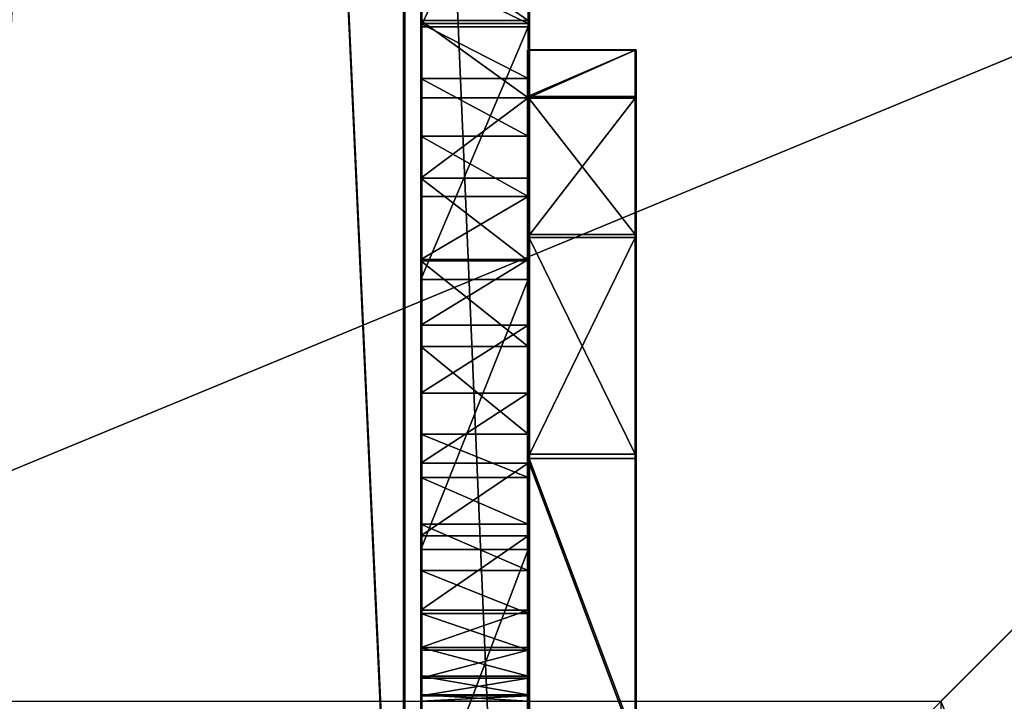
# Model space of a CAD drawing. Units: inches. Extents: x -153 to 234, y -118 to 326.
# Drawn here: x 77 to 88, y 55 to 63 of the extents above; entities that cross this region are included whole.
import ezdxf

# ---------------------------------------------------------------- set-up
doc = ezdxf.new("R2010")
doc.units = ezdxf.units.IN
doc.header["$MEASUREMENT"] = 0
doc.layers.get('0').update_dxf_attribs({"true_color": 0xffffff})
for name, color, linetype, true_color in [('element', 7, 'Continuous', 0xcc6600), ('foundations', 7, 'Continuous', 0x9fa3a3), ('konstrukcja', 7, 'Continuous', 0xd3d2ce)]:
    doc.layers.add(name, color=color, linetype=linetype, true_color=true_color)
doc.layers.add('strefa', color=40, linetype='Continuous')

# ---------------------------------------------------------------- blocks, each defined once
blk = doc.blocks.new('fundament')
at = {"color": 8, "true_color": 0x727272}
mesh = blk.add_polyface(dxfattribs=at)
corners = [(11.698, 28.302, 35), (40, 40, 23.692), (0, 40, 23.692), (28.302, 28.302, 35)]
mesh.append_faces([[corners[k] for k in face] for face in [(0, 1, 2), (1, 0, 3)]], dxfattribs={"vtx0": -1, "color": 8})
mesh = blk.add_polyface(dxfattribs=at)
corners = [(40, 40), (0, 0), (0, 40), (40, 0)]
mesh.append_faces([[corners[k] for k in face] for face in [(0, 1, 2), (1, 0, 3)]], dxfattribs={"vtx0": -1, "color": 8})
mesh = blk.add_polyface(dxfattribs=at)
corners = [(40, 0, 23.692), (28.302, 28.302, 35), (28.302, 11.698, 35), (40, 40, 23.692)]
mesh.append_faces([[corners[k] for k in face] for face in [(0, 1, 2), (1, 0, 3)]], dxfattribs={"vtx0": -1, "color": 8})
blk = doc.blocks.new('Group_1')
at = {"layer": 'element', "color": 250, "true_color": 0x141414}
mesh = blk.add_polyface(dxfattribs=at)
corners = [(118.6, 0, 1.2), (0, 35.8, 1.2), (0, 0, 1.2), (5, 35.8, 1.2), (5, 40.8, 1.2), (113.6, 35.8, 1.2), (118.6, 35.8, 1.2), (113.6, 40.8, 1.2)]
mesh.append_faces([[corners[k] for k in face] for face in [(0, 1, 2), (5, 0, 6)]], dxfattribs={"vtx0": -1, "color": 250})
mesh.append_faces([[corners[k] for k in face] for face in [(1, 0, 3), (3, 0, 4)]], dxfattribs={"vtx0": -1, "vtx1": -1, "color": 250})
mesh.append_faces([[corners[k] for k in face] for face in [(4, 0, 5)]], dxfattribs={"vtx0": -1, "vtx1": -1, "vtx2": -1, "color": 250})
mesh.append_faces([[corners[k] for k in face] for face in [(7, 4, 5)]], dxfattribs={"vtx1": -1, "color": 250})
mesh = blk.add_polyface(dxfattribs=at)
corners = [(113.6, 40.8), (5, 35.8), (5, 40.8), (0, 0), (0, 35.8), (118.6, 0), (113.6, 35.8), (118.6, 35.8)]
mesh.append_faces([[corners[k] for k in face] for face in [(0, 1, 2), (1, 3, 4), (5, 6, 7)]], dxfattribs={"vtx0": -1, "color": 250})
mesh.append_faces([[corners[k] for k in face] for face in [(3, 1, 5), (6, 1, 0)]], dxfattribs={"vtx0": -1, "vtx1": -1, "color": 250})
mesh.append_faces([[corners[k] for k in face] for face in [(5, 1, 6)]], dxfattribs={"vtx0": -1, "vtx1": -1, "vtx2": -1, "color": 250})
mesh = blk.add_polyface(dxfattribs=at)
corners = [(5, 40.8, 1.2), (113.6, 40.8), (5, 40.8), (113.6, 40.8, 1.2)]
mesh.append_faces([[corners[k] for k in face] for face in [(0, 1, 2), (1, 0, 3)]], dxfattribs={"vtx0": -1, "color": 250})
blk = doc.blocks.new('Group_6')
at = {"layer": 'element'}
blk.add_blockref('Group_1', (0, 40.8), dxfattribs=at)
blk = doc.blocks.new('Grupa_1')
at = {"color": 254, "true_color": 0xe2e2e2}
mesh = blk.add_polyface(dxfattribs=at)
corners = [(0, 70.032, 1), (4.981, -38.569, 1), (0, -38.569, 1), (4.981, 70.032, 1)]
mesh.append_faces([[corners[k] for k in face] for face in [(0, 1, 2), (1, 0, 3)]], dxfattribs={"vtx0": -1, "color": 254})
mesh = blk.add_polyface(dxfattribs=at)
corners = [(4.981, -38.569, 3.395), (0, 70.032, 3.395), (0, -38.569, 3.395), (4.981, 70.032, 3.395)]
mesh.append_faces([[corners[k] for k in face] for face in [(0, 1, 2), (1, 0, 3)]], dxfattribs={"vtx0": -1, "color": 254})
mesh = blk.add_polyface(dxfattribs=at)
corners = [(4.981, 70.032, 1), (4.981, -38.569, 3.395), (4.981, -38.569, 1), (4.981, 70.032, 3.395)]
mesh.append_faces([[corners[k] for k in face] for face in [(0, 1, 2), (1, 0, 3)]], dxfattribs={"vtx0": -1, "color": 254})
blk = doc.blocks.new('Group_17')
at = {"layer": 'element', "color": 2, "true_color": 0xffff00}
mesh = blk.add_polyface(dxfattribs=at)
corners = [(4.84, 41.248), (4.575, 3.5), (3.145, 38.335), (4.589, 3.61), (4.632, 3.712), (4.699, 3.801), (4.787, 3.868), (4.89, 3.911), (6.374, 37.498), (6.861, 43.946), (5, 3.925), (5.11, 3.911), (5.212, 3.868), (5.301, 3.801), (5.368, 3.712), (5.411, 3.61), (5.425, 3.5), (6.448, 38.015), (6.654, 38.495), (7.255, 39.461), (9.179, 46.393), (7.899, 40.4), (8.582, 41.31), (9.305, 42.189), (11.765, 48.555), (10.065, 43.036), (10.861, 43.849), (11.692, 44.627), (12.556, 45.368), (14.583, 50.404), (13.451, 46.07), (14.376, 46.733), (15.33, 47.355), (17.595, 51.915), (16.309, 47.934), (16.793, 48.129), (17.312, 48.191), (17.829, 48.118), (20.762, 53.067), (18.309, 47.913), (18.72, 47.59), (19.033, 47.173), (19.227, 46.688), (19.29, 46.17), (25.787, 54), (27.089, 49.11), (27.075, 49), (27.132, 49.212), (30, 54), (27.199, 49.301), (27.287, 49.368), (27.39, 49.411), (27.5, 49.425), (27.61, 49.411), (27.712, 49.368), (27.801, 49.301), (27.868, 49.212), (27.911, 49.11), (27.925, 49), (27.925, 11.923), (30, 0), (0.215, 28.705), (0, 2), (0, 25.342), (0.017, 1.739), (0.068, 1.482), (0.152, 1.235), (0.268, 1), (0.817, 32.021), (0.413, 0.782), (0.586, 0.586), (0.782, 0.413), (1, 0.268), (1.798, 35.246), (1.235, 0.152), (1.482, 0.068), (1.739, 0.017), (2, 0), (4.589, 3.39), (4.632, 3.287), (4.699, 3.199), (4.787, 3.132), (4.89, 3.089), (5, 3.075), (5.11, 3.089), (5.212, 3.132), (5.301, 3.199), (5.368, 3.287), (5.411, 3.39), (6.63, 36.495), (6.436, 36.98), (6.943, 36.077), (7.354, 35.754), (7.834, 35.549), (8.351, 35.475), (8.869, 35.537), (9.354, 35.731), (9.772, 36.044), (10.094, 36.454), (10.604, 37.273), (11.148, 38.068), (11.727, 38.838), (12.339, 39.583), (12.983, 40.3), (13.657, 40.989), (14.361, 41.648), (15.093, 42.275), (15.851, 42.87), (16.634, 43.431), (17.442, 43.958), (18.271, 44.449), (18.689, 44.762), (27.089, 11.813), (19.011, 45.173), (19.216, 45.653), (27.075, 11.923), (24.042, 53.847), (24.186, 53.871), (24.33, 53.893), (24.475, 53.914), (24.62, 53.932), (24.765, 53.948), (24.911, 53.962), (25.056, 53.973), (25.202, 53.983), (25.348, 53.99), (25.494, 53.996), (25.64, 53.999), (27.132, 11.71), (27.199, 11.622), (27.287, 11.555), (27.39, 11.512), (27.5, 11.498), (27.61, 11.512), (27.712, 11.555), (27.801, 11.622), (27.868, 11.71), (27.911, 11.813), (27.089, 48.89), (27.089, 12.033), (27.132, 48.787), (27.132, 12.135), (27.199, 48.699), (27.199, 12.223), (27.287, 48.632), (27.287, 12.291), (27.39, 48.589), (27.39, 12.333), (27.5, 12.348), (27.5, 48.575), (27.61, 48.589), (27.61, 12.333), (27.712, 12.291), (27.712, 48.632), (27.801, 48.699), (27.801, 12.223), (27.868, 48.787), (27.868, 12.135), (27.911, 48.89), (27.911, 12.033)]
mesh.append_faces([[corners[k] for k in face] for face in [(61, 62, 63)]], dxfattribs={"vtx0": -1, "color": 2})
mesh.append_faces([[corners[k] for k in face] for face in [(0, 1, 2), (1, 0, 3), (3, 0, 4), (4, 0, 5), (5, 0, 6), (6, 0, 7), (7, 8, 10), (10, 8, 11), (11, 8, 12), (12, 8, 13), (13, 8, 14), (14, 8, 15), (15, 8, 16), (8, 9, 17), (17, 9, 18), (18, 9, 19), (19, 20, 21), (21, 20, 22), (22, 20, 23), (23, 24, 25), (25, 24, 26), (26, 24, 27), (27, 24, 28), (28, 29, 30), (30, 29, 31), (31, 29, 32), (32, 33, 34), (34, 33, 35), (35, 33, 36), (36, 33, 37), (37, 38, 39), (39, 38, 40), (40, 38, 41), (41, 38, 42), (42, 38, 43), (45, 44, 47), (47, 48, 49), (49, 48, 50), (50, 48, 51), (51, 48, 52), (52, 48, 53), (53, 48, 54), (54, 48, 55), (55, 48, 56), (56, 48, 57), (57, 48, 58), (62, 61, 64), (64, 61, 65), (65, 61, 66), (66, 61, 67), (67, 68, 69), (69, 68, 70), (70, 68, 71), (71, 68, 72), (72, 73, 74), (74, 73, 75), (75, 73, 76), (76, 73, 77), (77, 83, 60), (89, 16, 90), (90, 16, 8), (112, 38, 115), (138, 115, 46), (115, 138, 139), (139, 140, 141), (141, 142, 143), (143, 144, 145), (145, 146, 147), (147, 146, 148), (148, 150, 151), (151, 150, 152), (152, 154, 155), (155, 156, 157), (157, 158, 159), (159, 58, 59)]], dxfattribs={"vtx0": -1, "vtx1": -1, "color": 2})
mesh.append_faces([[corners[k] for k in face] for face in [(7, 0, 8), (58, 48, 59), (77, 2, 1), (60, 16, 89), (60, 111, 112), (112, 43, 38), (115, 44, 46)]], dxfattribs={"vtx0": -1, "vtx1": -1, "vtx2": -1, "color": 2})
mesh.append_faces([[corners[k] for k in face] for face in [(8, 0, 9), (19, 9, 20), (23, 20, 24), (28, 24, 29), (32, 29, 33), (37, 33, 38), (44, 45, 46), (47, 44, 48), (59, 48, 60), (67, 61, 68), (72, 68, 73), (77, 73, 2), (77, 1, 78), (77, 78, 79), (77, 79, 80), (77, 80, 81), (77, 81, 82), (77, 82, 83), (60, 83, 84), (60, 84, 85), (60, 85, 86), (60, 86, 87), (60, 87, 88), (60, 88, 16), (60, 89, 91), (60, 91, 92), (60, 92, 93), (60, 93, 94), (60, 94, 95), (60, 95, 96), (60, 96, 97), (60, 97, 98), (60, 98, 99), (60, 99, 100), (60, 100, 101), (60, 101, 102), (60, 102, 103), (60, 103, 104), (60, 104, 105), (60, 105, 106), (60, 106, 107), (60, 107, 108), (60, 108, 109), (60, 109, 110), (60, 110, 111), (112, 111, 113), (112, 113, 114), (112, 114, 43), (115, 38, 116), (115, 116, 117), (115, 117, 118), (115, 118, 119), (115, 119, 120), (115, 120, 121), (115, 121, 122), (115, 122, 123), (115, 123, 124), (115, 124, 125), (115, 125, 126), (115, 126, 127), (115, 127, 44), (60, 112, 128), (60, 128, 129), (60, 129, 130), (60, 130, 131), (60, 131, 132), (60, 132, 133), (60, 133, 134), (60, 134, 135), (60, 135, 136), (60, 136, 137), (60, 137, 59), (139, 138, 140), (141, 140, 142), (143, 142, 144), (145, 144, 146), (148, 146, 149), (148, 149, 150), (152, 150, 153), (152, 153, 154), (155, 154, 156), (157, 156, 158), (159, 158, 58)]], dxfattribs={"vtx0": -1, "vtx2": -1, "color": 2})
mesh = blk.add_polyface(dxfattribs=at)
corners = [(0, 2, 1.2), (0.215, 28.705, 1.2), (0, 25.342, 1.2), (0.017, 1.739, 1.2), (0.068, 1.482, 1.2), (0.152, 1.235, 1.2), (0.268, 1, 1.2), (0.817, 32.021, 1.2), (0.413, 0.782, 1.2), (0.586, 0.586, 1.2), (0.782, 0.413, 1.2), (1, 0.268, 1.2), (1.798, 35.246, 1.2), (1.235, 0.152, 1.2), (1.482, 0.068, 1.2), (1.739, 0.017, 1.2), (2, 0, 1.2), (3.145, 38.335, 1.2), (4.575, 3.5, 1.2), (4.589, 3.39, 1.2), (4.632, 3.287, 1.2), (4.699, 3.199, 1.2), (4.787, 3.132, 1.2), (4.89, 3.089, 1.2), (5, 3.075, 1.2), (30, 0, 1.2), (5.11, 3.089, 1.2), (5.212, 3.132, 1.2), (5.301, 3.199, 1.2), (5.368, 3.287, 1.2), (5.411, 3.39, 1.2), (5.425, 3.5, 1.2), (6.63, 36.495, 1.2), (6.436, 36.98, 1.2), (6.374, 37.498, 1.2), (6.943, 36.077, 1.2), (7.354, 35.754, 1.2), (7.834, 35.549, 1.2), (8.351, 35.475, 1.2), (8.869, 35.537, 1.2), (9.354, 35.731, 1.2), (9.772, 36.044, 1.2), (10.094, 36.454, 1.2), (10.604, 37.273, 1.2), (11.148, 38.068, 1.2), (11.727, 38.838, 1.2), (12.339, 39.583, 1.2), (12.983, 40.3, 1.2), (13.657, 40.989, 1.2), (14.361, 41.648, 1.2), (15.093, 42.275, 1.2), (15.851, 42.87, 1.2), (16.634, 43.431, 1.2), (17.442, 43.958, 1.2), (18.271, 44.449, 1.2), (18.689, 44.762, 1.2), (27.089, 11.813, 1.2), (19.011, 45.173, 1.2), (19.216, 45.653, 1.2), (19.29, 46.17, 1.2), (20.762, 53.067, 1.2), (27.075, 11.923, 1.2), (24.042, 53.847, 1.2), (24.186, 53.871, 1.2), (24.33, 53.893, 1.2), (24.475, 53.914, 1.2), (24.62, 53.932, 1.2), (24.765, 53.948, 1.2), (24.911, 53.962, 1.2), (25.056, 53.973, 1.2), (25.202, 53.983, 1.2), (25.348, 53.99, 1.2), (25.494, 53.996, 1.2), (25.64, 53.999, 1.2), (25.787, 54, 1.2), (27.132, 11.71, 1.2), (27.199, 11.622, 1.2), (27.287, 11.555, 1.2), (27.39, 11.512, 1.2), (27.5, 11.498, 1.2), (27.61, 11.512, 1.2), (27.712, 11.555, 1.2), (27.801, 11.622, 1.2), (27.868, 11.71, 1.2), (27.911, 11.813, 1.2), (27.925, 11.923, 1.2), (27.925, 49, 1.2), (27.132, 49.212, 1.2), (30, 54, 1.2), (27.089, 49.11, 1.2), (27.075, 49, 1.2), (27.199, 49.301, 1.2), (27.287, 49.368, 1.2), (27.39, 49.411, 1.2), (27.5, 49.425, 1.2), (27.61, 49.411, 1.2), (27.712, 49.368, 1.2), (27.801, 49.301, 1.2), (27.868, 49.212, 1.2), (27.911, 49.11, 1.2), (27.089, 12.033, 1.2), (27.089, 48.89, 1.2), (27.132, 48.787, 1.2), (27.132, 12.135, 1.2), (27.199, 12.223, 1.2), (27.199, 48.699, 1.2), (27.287, 12.291, 1.2), (27.287, 48.632, 1.2), (27.39, 12.333, 1.2), (27.39, 48.589, 1.2), (27.5, 12.348, 1.2), (27.5, 48.575, 1.2), (27.61, 12.333, 1.2), (27.61, 48.589, 1.2), (27.712, 12.291, 1.2), (27.712, 48.632, 1.2), (27.801, 12.223, 1.2), (27.801, 48.699, 1.2), (27.868, 12.135, 1.2), (27.868, 48.787, 1.2), (27.911, 12.033, 1.2), (27.911, 48.89, 1.2), (4.84, 41.248, 1.2), (4.589, 3.61, 1.2), (4.632, 3.712, 1.2), (4.699, 3.801, 1.2), (4.787, 3.868, 1.2), (4.89, 3.911, 1.2), (6.861, 43.946, 1.2), (5, 3.925, 1.2), (5.11, 3.911, 1.2), (5.212, 3.868, 1.2), (5.301, 3.801, 1.2), (5.368, 3.712, 1.2), (5.411, 3.61, 1.2), (6.448, 38.015, 1.2), (6.654, 38.495, 1.2), (7.255, 39.461, 1.2), (9.179, 46.393, 1.2), (7.899, 40.4, 1.2), (8.582, 41.31, 1.2), (9.305, 42.189, 1.2), (11.765, 48.555, 1.2), (10.065, 43.036, 1.2), (10.861, 43.849, 1.2), (11.692, 44.627, 1.2), (12.556, 45.368, 1.2), (14.583, 50.404, 1.2), (13.451, 46.07, 1.2), (14.376, 46.733, 1.2), (15.33, 47.355, 1.2), (17.595, 51.915, 1.2), (16.309, 47.934, 1.2), (16.793, 48.129, 1.2), (17.312, 48.191, 1.2), (17.829, 48.118, 1.2), (18.309, 47.913, 1.2), (18.72, 47.59, 1.2), (19.033, 47.173, 1.2), (19.227, 46.688, 1.2)]
mesh.append_faces([[corners[k] for k in face] for face in [(0, 1, 2)]], dxfattribs={"vtx0": -1, "color": 2})
mesh.append_faces([[corners[k] for k in face] for face in [(1, 6, 7), (7, 11, 12), (12, 16, 17), (18, 16, 19), (19, 16, 20), (20, 16, 21), (21, 16, 22), (22, 16, 23), (23, 16, 24), (24, 25, 26), (26, 25, 27), (27, 25, 28), (28, 25, 29), (29, 25, 30), (30, 25, 31), (32, 25, 35), (35, 25, 36), (36, 25, 37), (37, 25, 38), (38, 25, 39), (39, 25, 40), (40, 25, 41), (41, 25, 42), (42, 25, 43), (43, 25, 44), (44, 25, 45), (45, 25, 46), (46, 25, 47), (47, 25, 48), (48, 25, 49), (49, 25, 50), (50, 25, 51), (51, 25, 52), (52, 25, 53), (53, 25, 54), (54, 25, 55), (55, 56, 57), (57, 56, 58), (58, 56, 59), (60, 61, 62), (62, 61, 63), (63, 61, 64), (64, 61, 65), (65, 61, 66), (66, 61, 67), (67, 61, 68), (68, 61, 69), (69, 61, 70), (70, 61, 71), (71, 61, 72), (72, 61, 73), (73, 61, 74), (56, 25, 75), (75, 25, 76), (76, 25, 77), (77, 25, 78), (78, 25, 79), (79, 25, 80), (80, 25, 81), (81, 25, 82), (82, 25, 83), (83, 25, 84), (84, 25, 85), (74, 87, 88), (87, 74, 89), (89, 74, 90), (88, 86, 25), (100, 90, 61), (90, 100, 101), (101, 100, 102), (102, 104, 105), (105, 106, 107), (107, 108, 109), (109, 110, 111), (111, 112, 113), (113, 114, 115), (115, 116, 117), (117, 118, 119), (119, 120, 121), (121, 120, 86), (122, 34, 128), (128, 137, 138), (138, 141, 142), (142, 146, 147), (147, 150, 151), (151, 155, 60)]], dxfattribs={"vtx0": -1, "vtx1": -1, "color": 2})
mesh.append_faces([[corners[k] for k in face] for face in [(17, 16, 18), (31, 25, 32), (55, 25, 56), (59, 56, 60), (85, 25, 86), (90, 74, 61), (122, 127, 34)]], dxfattribs={"vtx0": -1, "vtx1": -1, "vtx2": -1, "color": 2})
mesh.append_faces([[corners[k] for k in face] for face in [(1, 0, 3), (1, 3, 4), (1, 4, 5), (1, 5, 6), (7, 6, 8), (7, 8, 9), (7, 9, 10), (7, 10, 11), (12, 11, 13), (12, 13, 14), (12, 14, 15), (12, 15, 16), (24, 16, 25), (31, 32, 33), (31, 33, 34), (60, 56, 61), (88, 87, 91), (88, 91, 92), (88, 92, 93), (88, 93, 94), (88, 94, 95), (88, 95, 96), (88, 96, 97), (88, 97, 98), (88, 98, 99), (88, 99, 86), (102, 100, 103), (102, 103, 104), (105, 104, 106), (107, 106, 108), (109, 108, 110), (111, 110, 112), (113, 112, 114), (115, 114, 116), (117, 116, 118), (119, 118, 120), (86, 120, 85), (18, 122, 17), (122, 18, 123), (122, 123, 124), (122, 124, 125), (122, 125, 126), (122, 126, 127), (34, 127, 129), (34, 129, 130), (34, 130, 131), (34, 131, 132), (34, 132, 133), (34, 133, 134), (34, 134, 31), (128, 34, 135), (128, 135, 136), (128, 136, 137), (138, 137, 139), (138, 139, 140), (138, 140, 141), (142, 141, 143), (142, 143, 144), (142, 144, 145), (142, 145, 146), (147, 146, 148), (147, 148, 149), (147, 149, 150), (151, 150, 152), (151, 152, 153), (151, 153, 154), (151, 154, 155), (60, 155, 156), (60, 156, 157), (60, 157, 158), (60, 158, 159), (60, 159, 59)]], dxfattribs={"vtx0": -1, "vtx2": -1, "color": 2})
mesh = blk.add_polyface(dxfattribs=at)
corners = [(17.595, 51.915, 1.2), (20.762, 53.067), (17.595, 51.915), (20.762, 53.067, 1.2)]
mesh.append_faces([[corners[k] for k in face] for face in [(0, 1, 2), (1, 0, 3)]], dxfattribs={"vtx0": -1, "color": 2})
mesh = blk.add_polyface(dxfattribs=at)
corners = [(14.583, 50.404, 1.2), (17.595, 51.915), (14.583, 50.404), (17.595, 51.915, 1.2)]
mesh.append_faces([[corners[k] for k in face] for face in [(0, 1, 2), (1, 0, 3)]], dxfattribs={"vtx0": -1, "color": 2})
mesh = blk.add_polyface(dxfattribs=at)
corners = [(11.765, 48.555, 1.2), (14.583, 50.404), (11.765, 48.555), (14.583, 50.404, 1.2)]
mesh.append_faces([[corners[k] for k in face] for face in [(0, 1, 2), (1, 0, 3)]], dxfattribs={"vtx0": -1, "color": 2})
mesh = blk.add_polyface(dxfattribs=at)
corners = [(9.179, 46.393, 1.2), (11.765, 48.555), (9.179, 46.393), (11.765, 48.555, 1.2)]
mesh.append_faces([[corners[k] for k in face] for face in [(0, 1, 2), (1, 0, 3)]], dxfattribs={"vtx0": -1, "color": 2})
mesh = blk.add_polyface(dxfattribs=at)
corners = [(17.312, 48.191, 1.2), (16.793, 48.129), (17.312, 48.191), (16.793, 48.129, 1.2)]
mesh.append_faces([[corners[k] for k in face] for face in [(0, 1, 2), (1, 0, 3)]], dxfattribs={"vtx0": -1, "color": 2})
mesh = blk.add_polyface(dxfattribs=at)
corners = [(17.829, 48.118, 1.2), (17.312, 48.191), (17.829, 48.118), (17.312, 48.191, 1.2)]
mesh.append_faces([[corners[k] for k in face] for face in [(0, 1, 2), (1, 0, 3)]], dxfattribs={"vtx0": -1, "color": 2})
mesh = blk.add_polyface(dxfattribs=at)
corners = [(16.793, 48.129, 1.2), (16.309, 47.934), (16.793, 48.129), (16.309, 47.934, 1.2)]
mesh.append_faces([[corners[k] for k in face] for face in [(0, 1, 2), (1, 0, 3)]], dxfattribs={"vtx0": -1, "color": 2})
mesh = blk.add_polyface(dxfattribs=at)
corners = [(18.309, 47.913, 1.2), (17.829, 48.118), (18.309, 47.913), (17.829, 48.118, 1.2)]
mesh.append_faces([[corners[k] for k in face] for face in [(0, 1, 2), (1, 0, 3)]], dxfattribs={"vtx0": -1, "color": 2})
mesh = blk.add_polyface(dxfattribs=at)
corners = [(16.309, 47.934, 1.2), (15.33, 47.355), (16.309, 47.934), (15.33, 47.355, 1.2)]
mesh.append_faces([[corners[k] for k in face] for face in [(0, 1, 2), (1, 0, 3)]], dxfattribs={"vtx0": -1, "color": 2})
mesh = blk.add_polyface(dxfattribs=at)
corners = [(18.72, 47.59, 1.2), (18.309, 47.913), (18.72, 47.59), (18.309, 47.913, 1.2)]
mesh.append_faces([[corners[k] for k in face] for face in [(0, 1, 2), (1, 0, 3)]], dxfattribs={"vtx0": -1, "color": 2})
mesh = blk.add_polyface(dxfattribs=at)
corners = [(18.72, 47.59, 1.2), (19.033, 47.173), (19.033, 47.173, 1.2), (18.72, 47.59)]
mesh.append_faces([[corners[k] for k in face] for face in [(0, 1, 2), (1, 0, 3)]], dxfattribs={"vtx0": -1, "color": 2})
mesh = blk.add_polyface(dxfattribs=at)
corners = [(15.33, 47.355, 1.2), (14.376, 46.733), (15.33, 47.355), (14.376, 46.733, 1.2)]
mesh.append_faces([[corners[k] for k in face] for face in [(0, 1, 2), (1, 0, 3)]], dxfattribs={"vtx0": -1, "color": 2})
mesh = blk.add_polyface(dxfattribs=at)
corners = [(19.033, 47.173, 1.2), (19.227, 46.688), (19.227, 46.688, 1.2), (19.033, 47.173)]
mesh.append_faces([[corners[k] for k in face] for face in [(0, 1, 2), (1, 0, 3)]], dxfattribs={"vtx0": -1, "color": 2})
mesh = blk.add_polyface(dxfattribs=at)
corners = [(14.376, 46.733, 1.2), (13.451, 46.07), (14.376, 46.733), (13.451, 46.07, 1.2)]
mesh.append_faces([[corners[k] for k in face] for face in [(0, 1, 2), (1, 0, 3)]], dxfattribs={"vtx0": -1, "color": 2})
mesh = blk.add_polyface(dxfattribs=at)
corners = [(19.227, 46.688, 1.2), (19.29, 46.17), (19.29, 46.17, 1.2), (19.227, 46.688)]
mesh.append_faces([[corners[k] for k in face] for face in [(0, 1, 2), (1, 0, 3)]], dxfattribs={"vtx0": -1, "color": 2})
mesh = blk.add_polyface(dxfattribs=at)
corners = [(19.29, 46.17, 1.2), (19.216, 45.653), (19.216, 45.653, 1.2), (19.29, 46.17)]
mesh.append_faces([[corners[k] for k in face] for face in [(0, 1, 2), (1, 0, 3)]], dxfattribs={"vtx0": -1, "color": 2})
mesh = blk.add_polyface(dxfattribs=at)
corners = [(13.451, 46.07), (12.556, 45.368, 1.2), (12.556, 45.368), (13.451, 46.07, 1.2)]
mesh.append_faces([[corners[k] for k in face] for face in [(0, 1, 2), (1, 0, 3)]], dxfattribs={"vtx0": -1, "color": 2})
mesh = blk.add_polyface(dxfattribs=at)
corners = [(19.216, 45.653, 1.2), (19.011, 45.173), (19.011, 45.173, 1.2), (19.216, 45.653)]
mesh.append_faces([[corners[k] for k in face] for face in [(0, 1, 2), (1, 0, 3)]], dxfattribs={"vtx0": -1, "color": 2})
mesh = blk.add_polyface(dxfattribs=at)
corners = [(12.556, 45.368, 1.2), (11.692, 44.627), (12.556, 45.368), (11.692, 44.627, 1.2)]
mesh.append_faces([[corners[k] for k in face] for face in [(0, 1, 2), (1, 0, 3)]], dxfattribs={"vtx0": -1, "color": 2})
mesh = blk.add_polyface(dxfattribs=at)
corners = [(19.011, 45.173, 1.2), (18.689, 44.762), (18.689, 44.762, 1.2), (19.011, 45.173)]
mesh.append_faces([[corners[k] for k in face] for face in [(0, 1, 2), (1, 0, 3)]], dxfattribs={"vtx0": -1, "color": 2})
mesh = blk.add_polyface(dxfattribs=at)
corners = [(18.271, 44.449, 1.2), (18.689, 44.762), (18.271, 44.449), (18.689, 44.762, 1.2)]
mesh.append_faces([[corners[k] for k in face] for face in [(0, 1, 2), (1, 0, 3)]], dxfattribs={"vtx0": -1, "color": 2})
mesh = blk.add_polyface(dxfattribs=at)
corners = [(11.692, 44.627, 1.2), (10.861, 43.849), (11.692, 44.627), (10.861, 43.849, 1.2)]
mesh.append_faces([[corners[k] for k in face] for face in [(0, 1, 2), (1, 0, 3)]], dxfattribs={"vtx0": -1, "color": 2})
mesh = blk.add_polyface(dxfattribs=at)
corners = [(17.442, 43.958, 1.2), (18.271, 44.449), (17.442, 43.958), (18.271, 44.449, 1.2)]
mesh.append_faces([[corners[k] for k in face] for face in [(0, 1, 2), (1, 0, 3)]], dxfattribs={"vtx0": -1, "color": 2})
mesh = blk.add_polyface(dxfattribs=at)
corners = [(16.634, 43.431, 1.2), (17.442, 43.958), (16.634, 43.431), (17.442, 43.958, 1.2)]
mesh.append_faces([[corners[k] for k in face] for face in [(0, 1, 2), (1, 0, 3)]], dxfattribs={"vtx0": -1, "color": 2})
mesh = blk.add_polyface(dxfattribs=at)
corners = [(15.851, 42.87, 1.2), (16.634, 43.431), (15.851, 42.87), (16.634, 43.431, 1.2)]
mesh.append_faces([[corners[k] for k in face] for face in [(0, 1, 2), (1, 0, 3)]], dxfattribs={"vtx0": -1, "color": 2})
mesh = blk.add_polyface(dxfattribs=at)
corners = [(15.093, 42.275, 1.2), (15.851, 42.87), (15.093, 42.275), (15.851, 42.87, 1.2)]
mesh.append_faces([[corners[k] for k in face] for face in [(0, 1, 2), (1, 0, 3)]], dxfattribs={"vtx0": -1, "color": 2})
mesh = blk.add_polyface(dxfattribs=at)
corners = [(14.361, 41.648, 1.2), (15.093, 42.275), (14.361, 41.648), (15.093, 42.275, 1.2)]
mesh.append_faces([[corners[k] for k in face] for face in [(0, 1, 2), (1, 0, 3)]], dxfattribs={"vtx0": -1, "color": 2})
mesh = blk.add_polyface(dxfattribs=at)
corners = [(13.657, 40.989, 1.2), (14.361, 41.648), (13.657, 40.989), (14.361, 41.648, 1.2)]
mesh.append_faces([[corners[k] for k in face] for face in [(0, 1, 2), (1, 0, 3)]], dxfattribs={"vtx0": -1, "color": 2})
mesh = blk.add_polyface(dxfattribs=at)
corners = [(13.657, 40.989, 1.2), (12.983, 40.3), (12.983, 40.3, 1.2), (13.657, 40.989)]
mesh.append_faces([[corners[k] for k in face] for face in [(0, 1, 2), (1, 0, 3)]], dxfattribs={"vtx0": -1, "color": 2})
mesh = blk.add_polyface(dxfattribs=at)
corners = [(12.983, 40.3, 1.2), (12.339, 39.583), (12.339, 39.583, 1.2), (12.983, 40.3)]
mesh.append_faces([[corners[k] for k in face] for face in [(0, 1, 2), (1, 0, 3)]], dxfattribs={"vtx0": -1, "color": 2})
mesh = blk.add_polyface(dxfattribs=at)
corners = [(12.339, 39.583, 1.2), (11.727, 38.838), (11.727, 38.838, 1.2), (12.339, 39.583)]
mesh.append_faces([[corners[k] for k in face] for face in [(0, 1, 2), (1, 0, 3)]], dxfattribs={"vtx0": -1, "color": 2})
mesh = blk.add_polyface(dxfattribs=at)
corners = [(11.727, 38.838, 1.2), (11.148, 38.068), (11.148, 38.068, 1.2), (11.727, 38.838)]
mesh.append_faces([[corners[k] for k in face] for face in [(0, 1, 2), (1, 0, 3)]], dxfattribs={"vtx0": -1, "color": 2})
mesh = blk.add_polyface(dxfattribs=at)
corners = [(30, 0, 1.2), (2, 0), (30, 0), (2, 0, 1.2)]
mesh.append_faces([[corners[k] for k in face] for face in [(0, 1, 2), (1, 0, 3)]], dxfattribs={"vtx0": -1, "color": 2})
blk = doc.blocks.new('Group_4')
at = {"layer": 'element', "color": 250, "true_color": 0x141414}
mesh = blk.add_polyface(dxfattribs=at)
corners = [(15.501, 33.6), (15.043, 16.8), (11.497, 33.555), (15.057, 16.91), (15.1, 17.013), (15.167, 17.101), (15.255, 17.168), (15.358, 17.211), (15.468, 17.225), (15.578, 17.211), (19.504, 32.502), (15.68, 17.168), (15.768, 17.101), (15.836, 17.013), (15.878, 16.91), (15.893, 16.8), (19.439, 0.046), (23.172, 1.234), (23.231, 30.333), (26.381, 3.482), (26.429, 27.241), (28.846, 6.638), (28.88, 23.439), (30.4, 10.487), (30.417, 19.184), (30.935, 14.766), (0.536, 23.113), (0.518, 14.417), (0, 18.834), (2.055, 10.162), (2.089, 26.962), (4.507, 6.359), (4.554, 30.118), (7.705, 3.268), (7.763, 32.367), (11.432, 1.099), (15.434, 0), (15.057, 16.69), (15.1, 16.588), (15.167, 16.5), (15.255, 16.432), (15.358, 16.39), (15.468, 16.375), (15.578, 16.39), (15.68, 16.432), (15.768, 16.5), (15.836, 16.588), (15.878, 16.69)]
mesh.append_faces([[corners[k] for k in face] for face in [(23, 24, 25), (26, 27, 28)]], dxfattribs={"vtx0": -1, "color": 250})
mesh.append_faces([[corners[k] for k in face] for face in [(0, 1, 2), (1, 0, 3), (3, 0, 4), (4, 0, 5), (5, 0, 6), (6, 0, 7), (7, 0, 8), (8, 0, 9), (9, 10, 11), (11, 10, 12), (12, 10, 13), (13, 10, 14), (14, 10, 15), (16, 10, 17), (17, 18, 19), (19, 20, 21), (21, 22, 23), (27, 26, 29), (29, 30, 31), (31, 32, 33), (33, 34, 35), (35, 2, 36), (36, 42, 16)]], dxfattribs={"vtx0": -1, "vtx1": -1, "color": 250})
mesh.append_faces([[corners[k] for k in face] for face in [(15, 10, 16), (36, 2, 1)]], dxfattribs={"vtx0": -1, "vtx1": -1, "vtx2": -1, "color": 250})
mesh.append_faces([[corners[k] for k in face] for face in [(9, 0, 10), (17, 10, 18), (19, 18, 20), (21, 20, 22), (23, 22, 24), (29, 26, 30), (31, 30, 32), (33, 32, 34), (35, 34, 2), (36, 1, 37), (36, 37, 38), (36, 38, 39), (36, 39, 40), (36, 40, 41), (36, 41, 42), (16, 42, 43), (16, 43, 44), (16, 44, 45), (16, 45, 46), (16, 46, 47), (16, 47, 15)]], dxfattribs={"vtx0": -1, "vtx2": -1, "color": 250})
mesh = blk.add_polyface(dxfattribs=at)
corners = [(0.518, 14.417, 1.2), (0.536, 23.113, 1.2), (0, 18.834, 1.2), (2.055, 10.162, 1.2), (2.089, 26.962, 1.2), (4.507, 6.359, 1.2), (4.554, 30.118, 1.2), (7.705, 3.268, 1.2), (7.763, 32.367, 1.2), (11.432, 1.099, 1.2), (11.497, 33.555, 1.2), (15.434, 0, 1.2), (15.043, 16.8, 1.2), (15.057, 16.69, 1.2), (15.1, 16.588, 1.2), (15.167, 16.5, 1.2), (15.255, 16.432, 1.2), (15.358, 16.39, 1.2), (15.468, 16.375, 1.2), (19.439, 0.046, 1.2), (15.578, 16.39, 1.2), (15.68, 16.432, 1.2), (15.768, 16.5, 1.2), (15.836, 16.588, 1.2), (15.878, 16.69, 1.2), (15.893, 16.8, 1.2), (15.501, 33.6, 1.2), (15.057, 16.91, 1.2), (15.1, 17.013, 1.2), (15.167, 17.101, 1.2), (15.255, 17.168, 1.2), (15.358, 17.211, 1.2), (15.468, 17.225, 1.2), (15.578, 17.211, 1.2), (19.504, 32.502, 1.2), (15.68, 17.168, 1.2), (15.768, 17.101, 1.2), (15.836, 17.013, 1.2), (15.878, 16.91, 1.2), (23.172, 1.234, 1.2), (23.231, 30.333, 1.2), (26.381, 3.482, 1.2), (26.429, 27.241, 1.2), (28.846, 6.638, 1.2), (28.88, 23.439, 1.2), (30.4, 10.487, 1.2), (30.417, 19.184, 1.2), (30.935, 14.766, 1.2)]
mesh.append_faces([[corners[k] for k in face] for face in [(0, 1, 2), (46, 45, 47)]], dxfattribs={"vtx0": -1, "color": 250})
mesh.append_faces([[corners[k] for k in face] for face in [(1, 3, 4), (4, 5, 6), (6, 7, 8), (8, 9, 10), (12, 11, 13), (13, 11, 14), (14, 11, 15), (15, 11, 16), (16, 11, 17), (17, 11, 18), (18, 19, 20), (20, 19, 21), (21, 19, 22), (22, 19, 23), (23, 19, 24), (24, 19, 25), (26, 33, 34), (34, 39, 40), (40, 41, 42), (42, 43, 44), (44, 45, 46)]], dxfattribs={"vtx0": -1, "vtx1": -1, "color": 250})
mesh.append_faces([[corners[k] for k in face] for face in [(10, 11, 12), (34, 25, 19)]], dxfattribs={"vtx0": -1, "vtx1": -1, "vtx2": -1, "color": 250})
mesh.append_faces([[corners[k] for k in face] for face in [(1, 0, 3), (4, 3, 5), (6, 5, 7), (8, 7, 9), (10, 9, 11), (18, 11, 19), (12, 26, 10), (26, 12, 27), (26, 27, 28), (26, 28, 29), (26, 29, 30), (26, 30, 31), (26, 31, 32), (26, 32, 33), (34, 33, 35), (34, 35, 36), (34, 36, 37), (34, 37, 38), (34, 38, 25), (34, 19, 39), (40, 39, 41), (42, 41, 43), (44, 43, 45)]], dxfattribs={"vtx0": -1, "vtx2": -1, "color": 250})
mesh = blk.add_polyface(dxfattribs=at)
corners = [(23.231, 30.333), (26.429, 27.241, 1.2), (26.429, 27.241), (23.231, 30.333, 1.2)]
mesh.append_faces([[corners[k] for k in face] for face in [(0, 1, 2), (1, 0, 3)]], dxfattribs={"vtx0": -1, "color": 250})
mesh = blk.add_polyface(dxfattribs=at)
corners = [(26.429, 27.241), (28.88, 23.439, 1.2), (28.88, 23.439), (26.429, 27.241, 1.2)]
mesh.append_faces([[corners[k] for k in face] for face in [(0, 1, 2), (1, 0, 3)]], dxfattribs={"vtx0": -1, "color": 250})
mesh = blk.add_polyface(dxfattribs=at)
corners = [(28.88, 23.439), (30.417, 19.184, 1.2), (30.417, 19.184), (28.88, 23.439, 1.2)]
mesh.append_faces([[corners[k] for k in face] for face in [(0, 1, 2), (1, 0, 3)]], dxfattribs={"vtx0": -1, "color": 250})
mesh = blk.add_polyface(dxfattribs=at)
corners = [(30.935, 14.766), (30.417, 19.184, 1.2), (30.935, 14.766, 1.2), (30.417, 19.184)]
mesh.append_faces([[corners[k] for k in face] for face in [(0, 1, 2), (1, 0, 3)]], dxfattribs={"vtx0": -1, "color": 250})
mesh = blk.add_polyface(dxfattribs=at)
corners = [(30.935, 14.766), (30.4, 10.487, 1.2), (30.4, 10.487), (30.935, 14.766, 1.2)]
mesh.append_faces([[corners[k] for k in face] for face in [(0, 1, 2), (1, 0, 3)]], dxfattribs={"vtx0": -1, "color": 250})
mesh = blk.add_polyface(dxfattribs=at)
corners = [(30.4, 10.487), (28.846, 6.638, 1.2), (28.846, 6.638), (30.4, 10.487, 1.2)]
mesh.append_faces([[corners[k] for k in face] for face in [(0, 1, 2), (1, 0, 3)]], dxfattribs={"vtx0": -1, "color": 250})
mesh = blk.add_polyface(dxfattribs=at)
corners = [(28.846, 6.638), (26.381, 3.482, 1.2), (26.381, 3.482), (28.846, 6.638, 1.2)]
mesh.append_faces([[corners[k] for k in face] for face in [(0, 1, 2), (1, 0, 3)]], dxfattribs={"vtx0": -1, "color": 250})
mesh = blk.add_polyface(dxfattribs=at)
corners = [(26.381, 3.482, 1.2), (23.172, 1.234), (26.381, 3.482), (23.172, 1.234, 1.2)]
mesh.append_faces([[corners[k] for k in face] for face in [(0, 1, 2), (1, 0, 3)]], dxfattribs={"vtx0": -1, "color": 250})
blk = doc.blocks.new('0811')
for p, q in [((40.815, -54.308), (40.815, 54.292)), ((41.001, -29.291), (41.001, -54.753)), ((42.201, -29.291), (42.201, -41.315)), ((43.393, -41.315), (42.201, -41.315)), ((42.201, -41.315), (42.201, -59.291)), ((43.393, -41.315), (43.393, -55.193))]:
    blk.add_line(p, q)

msp = doc.modelspace()

# ---------------------------------------------------------------- block references
at = {"layer": 'element', "rotation": 270.0000000000145}
msp.add_blockref('Group_6', (0.016, 163.371, 10), dxfattribs=at)
at = {"layer": 'element', "extrusion": (-1, 1.23504e-12, 9.93965e-26), "zscale": -1, "rotation": 359.9999999999954}
msp.add_blockref('Group_17', (-74.788, 5.445, -81.802), dxfattribs=at)
at = {"layer": 'element', "extrusion": (1, 2.61867e-14, 1.13937e-13), "zscale": -1, "rotation": 359.9999999999959}
msp.add_blockref('Group_4', (31.828, 0.573, 84.194), dxfattribs=at)
at = {"layer": 'foundations'}
msp.add_blockref('fundament', (59.305, 27.196, -59.096), dxfattribs=at)
at = {"layer": 'konstrukcja'}
msp.add_blockref('Grupa_1', (76.628, 88.346, 6.604), dxfattribs=at)
at = {"layer": 'strefa'}
msp.add_blockref('0811', (40.813, 104.081), dxfattribs=at)

doc.saveas('drawing.dxf')
